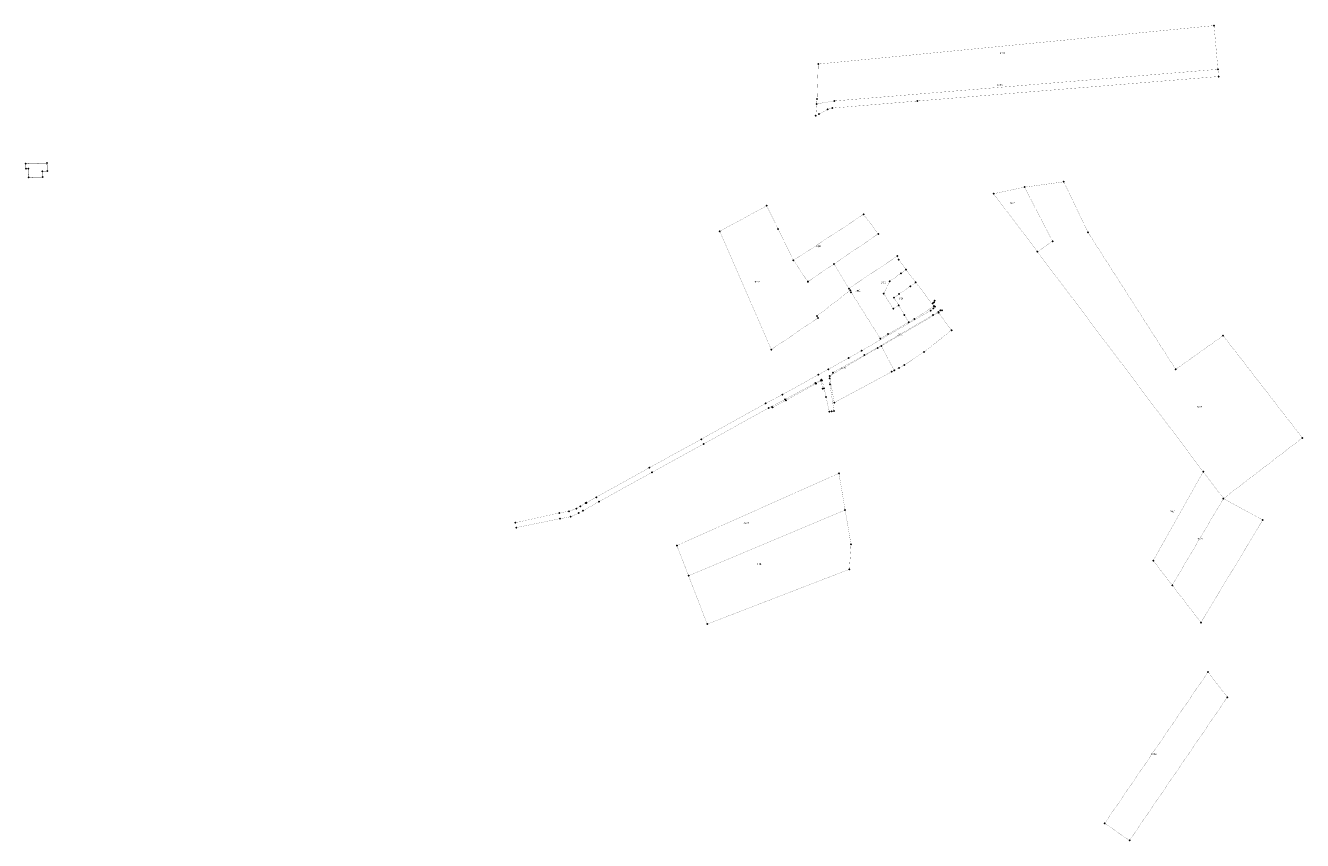
# Model space of a CAD drawing. Extents: x 4556086 to 13100001, y 5568145 to 80100001.
# Drawn here: x 4556539 to 4557422, y 5574836 to 5575400 of the extents above; entities that cross this region are included whole.
import ezdxf

# ---------------------------------------------------------------- set-up
doc = ezdxf.new("R2010")
doc.units = 0
doc.header["$MEASUREMENT"] = 0
doc.linetypes.add('GPE', pattern=[2, 1, 1])
doc.layers.get('0').update_dxf_attribs({"color": 1, "linetype": 'CONTINUOUS'})
for name, color, linetype in [('BUDYNKI', 7, 'CONTINUOUS'), ('DZIALKI', 7, 'GPE'), ('KRAW_EW', 7, 'CONTINUOUS'), ('WARSTWA_ZEROWA', 7, 'CONTINUOUS')]:
    doc.layers.add(name, color=color, linetype=linetype)

# ---------------------------------------------------------------- blocks, each defined once
blk = doc.blocks.new('GRO')
at = {"layer": 'WARSTWA_ZEROWA', "color": 0}
blk.add_circle((0, 0), 0.1, dxfattribs=at)
blk = doc.blocks.new('GRT')
at = {"layer": 'WARSTWA_ZEROWA', "color": 0}
blk.add_circle((0, 0), 0.5, dxfattribs=at)

msp = doc.modelspace()

# ---------------------------------------------------------------- linework, layer by layer
at = {"color": 7}
for p in [(4557361.24, 5575400.27), (4557087.29, 5575373.63), (4557363.92, 5575369.99), (4557364.36, 5575365), (4557086.19, 5575346.08), (4557086.43, 5575349.43), (4557097.09, 5575343.13), (4557098.29, 5575348.06), (4557155.96, 5575348.06), (4557085.59, 5575337.8), (4557087.82, 5575338.98), (4557093.87, 5575342.27), (4556538.7, 5575304.58), (4556538.79, 5575301.25), (4556540.57, 5575301.21), (4556550.29, 5575299.44), (4556553.39, 5575305.11), (4556553.59, 5575299.56), (4556540.83, 5575295.09), (4556550.44, 5575295.44), (4557257.24, 5575292.08), (4557208.7, 5575283.85), (4557230.08, 5575288.38), (4557051.62, 5575275.47), (4557118.61, 5575269.49), (4557019.09, 5575257.84), (4557059.52, 5575259.36), (4557128.88, 5575256.06), (4557274.01, 5575257.04), (4557249.44, 5575250.88), (4557070.14, 5575237.67), (4557141.92, 5575240.69), (4557142.87, 5575238.13), (4557238.97, 5575243.67), (4557098.22, 5575235.24), (4557144.46, 5575228.69), (4557148.12, 5575231.22), (4557080.13, 5575222.96), (4557136.76, 5575223.18), (4557150.91, 5575219.73), (4557154.75, 5575222.49), (4557108.45, 5575218.12), (4557109.37, 5575216.86), (4557110.05, 5575215.58), (4557132.63, 5575214.61), (4557139.63, 5575211.82), (4557143.21, 5575214.33), (4557167.87, 5575209.75), (4557139.17, 5575204.13), (4557143.05, 5575206.45), (4557164.98, 5575202.88), (4557166.55, 5575207.89), (4557167.01, 5575204.37), (4557167.29, 5575205.97), (4557167.5, 5575208.63), (4557167.97, 5575205.71), (4557170.49, 5575202.03), (4557170.54, 5575201.44), (4557171.77, 5575202.99), (4557172.99, 5575202.98), (4557086.42, 5575199.21), (4557087.08, 5575197.87), (4557146.91, 5575199.81), (4557149.92, 5575194.86), (4557153.78, 5575197.15), (4557166.77, 5575199.9), (4557130.21, 5575183.57), (4557135.66, 5575186.64), (4557179.53, 5575189.33), (4557367.54, 5575185.57), (4557054.8, 5575175.89), (4557117.36, 5575175.17), (4557128.43, 5575176.97), (4557130.91, 5575178.4), (4557108.33, 5575170.08), (4557119.25, 5575172.04), (4557160.54, 5575174.21), (4557087.44, 5575158.54), (4557094.21, 5575162.26), (4557095.13, 5575157.61), (4557097.47, 5575159.99), (4557138.09, 5575160.5), (4557139.85, 5575161.44), (4557143.14, 5575163.19), (4557146.87, 5575165.18), (4557334.7, 5575162.2), (4557085.35, 5575152.8), (4557085.62, 5575152.26), (4557089.19, 5575154.32), (4557089.4, 5575155.03), (4557089.94, 5575154.71), (4557090.35, 5575148.75), (4557091.24, 5575149.18), (4557095.11, 5575156), (4557095.34, 5575151.82), (4557062.33, 5575144.65), (4557064.3, 5575141.35), (4557064.85, 5575140.67), (4557092.7, 5575143.09), (4557098.34, 5575139.19), (4557050.97, 5575138.69), (4557053.02, 5575135.54), (4557055.24, 5575136.25), (4557055.61, 5575135.83), (4557094.93, 5575132.86), (4557096.59, 5575133.2), (4557098.21, 5575133.3), (4557006.37, 5575113.86), (4557422.37, 5575114.72), (4557008.05, 5575110.63), (4556970.34, 5575094.11), (4556972.26, 5575090.94), (4557101.57, 5575090.19), (4557353.77, 5575091.3), (4556926.37, 5575069.63), (4556926.69, 5575069.61), (4556926.86, 5575069.86), (4556933.56, 5575073.68), (4556935.42, 5575070.56), (4557367.75, 5575072.75), (4556907.95, 5575062.74), (4556914.84, 5575063.97), (4556915.88, 5575060.09), (4556919.83, 5575065.75), (4556921.38, 5575062.67), (4556922.61, 5575067.37), (4556924.4, 5575064.24), (4557105.89, 5575064.79), (4556877.62, 5575056.01), (4556878.28, 5575052.61), (4556908.59, 5575058.83), (4557394.96, 5575057.91), (4556989.42, 5575040.21), (4557109.96, 5575040.92), (4557319.14, 5575029.73), (4556997.5, 5575019.26), (4557108.86, 5575023.75), (4557332.28, 5575012.69), (4557010.42, 5574985.79), (4557352.17, 5574986.9), (4557357.11, 5574952.63), (4557370.41, 5574935.11), (4557285.5, 5574847.77), (4557302.73, 5574836.01)]:
    msp.add_point(p, dxfattribs=at)
at = {"layer": 'BUDYNKI', "color": 7, "linetype": 'Continuous', "const_width": 0.25}
for points in [[(4556553.39, 5575305.11), (4556538.7, 5575304.58)], [(4556538.7, 5575304.58), (4556538.79, 5575301.25)], [(4556538.79, 5575301.25), (4556540.57, 5575301.21)], [(4556540.57, 5575301.21), (4556540.83, 5575295.09)], [(4556550.29, 5575299.44), (4556553.59, 5575299.56)], [(4556550.44, 5575295.44), (4556550.29, 5575299.44)], [(4556553.59, 5575299.56), (4556553.39, 5575305.11)], [(4556540.83, 5575295.09), (4556550.44, 5575295.44)]]:
    msp.add_lwpolyline(points, dxfattribs=at)
at = {"layer": 'DZIALKI', "color": 7, "linetype": 'GPE', "const_width": 0.09}
for points in [[(4557361.24, 5575400.27), (4557087.29, 5575373.63), (4557086.43, 5575349.43), (4557086.19, 5575346.08), (4557098.29, 5575348.06), (4557363.92, 5575369.99)], [(4557364.36, 5575365), (4557363.92, 5575369.99), (4557098.29, 5575348.06), (4557086.19, 5575346.08), (4557085.59, 5575337.8), (4557087.82, 5575338.98), (4557093.87, 5575342.27), (4557097.09, 5575343.13), (4557155.96, 5575348.06)], [(4557367.54, 5575185.57), (4557334.7, 5575162.2), (4557274.01, 5575257.04), (4557257.24, 5575292.08), (4557230.08, 5575288.38), (4557249.44, 5575250.88), (4557238.97, 5575243.67), (4557353.77, 5575091.3), (4557367.75, 5575072.75), (4557422.37, 5575114.72)], [(4557249.44, 5575250.88), (4557230.08, 5575288.38), (4557208.7, 5575283.85), (4557238.97, 5575243.67)], [(4557098.22, 5575235.24), (4557080.13, 5575222.96), (4557070.14, 5575237.67), (4557059.52, 5575259.36), (4557051.62, 5575275.47), (4557019.09, 5575257.84), (4557054.8, 5575175.89), (4557087.08, 5575197.87), (4557086.42, 5575199.21), (4557109.37, 5575216.86), (4557108.45, 5575218.12)], [(4557128.88, 5575256.06), (4557118.61, 5575269.49), (4557070.14, 5575237.67), (4557080.13, 5575222.96), (4557098.22, 5575235.24)], [(4557132.63, 5575214.61), (4557136.76, 5575223.18), (4557144.46, 5575228.69), (4557148.12, 5575231.22), (4557142.87, 5575238.13), (4557141.92, 5575240.69), (4557108.45, 5575218.12), (4557109.37, 5575216.86), (4557110.05, 5575215.58), (4557130.21, 5575183.57), (4557135.66, 5575186.64), (4557149.92, 5575194.86), (4557146.91, 5575199.81), (4557143.05, 5575206.45), (4557139.17, 5575204.13)], [(4557154.75, 5575222.49), (4557148.12, 5575231.22), (4557144.46, 5575228.69), (4557136.76, 5575223.18), (4557132.63, 5575214.61), (4557139.17, 5575204.13), (4557143.05, 5575206.45), (4557139.63, 5575211.82), (4557143.21, 5575214.33), (4557150.91, 5575219.73)], [(4557167.29, 5575205.97), (4557154.75, 5575222.49), (4557150.91, 5575219.73), (4557143.21, 5575214.33), (4557139.63, 5575211.82), (4557143.05, 5575206.45), (4557146.91, 5575199.81), (4557149.92, 5575194.86), (4557153.78, 5575197.15)], [(4557179.53, 5575189.33), (4557170.54, 5575201.44), (4557130.91, 5575178.4), (4557139.85, 5575161.44), (4557143.14, 5575163.19), (4557146.87, 5575165.18), (4557160.54, 5575174.21)], [(4557138.09, 5575160.5), (4557139.85, 5575161.44), (4557130.91, 5575178.4), (4557128.43, 5575176.97), (4557095.13, 5575157.61), (4557098.34, 5575139.19)], [(4557105.89, 5575064.79), (4557101.57, 5575090.19), (4556989.42, 5575040.21), (4556997.5, 5575019.26)], [(4557367.75, 5575072.75), (4557353.77, 5575091.3), (4557319.14, 5575029.73), (4557332.28, 5575012.69)], [(4557394.96, 5575057.91), (4557367.75, 5575072.75), (4557332.28, 5575012.69), (4557352.17, 5574986.9)], [(4557109.96, 5575040.92), (4557105.89, 5575064.79), (4556997.5, 5575019.26), (4557010.42, 5574985.79), (4557108.86, 5575023.75)], [(4557370.41, 5574935.11), (4557357.11, 5574952.63), (4557285.5, 5574847.77), (4557302.73, 5574836.01)]]:
    msp.add_lwpolyline(points, close=True, dxfattribs=at)
at = {"layer": 'KRAW_EW', "color": 7, "linetype": 'Continuous', "const_width": 0.09}
for points in [[(4557167.87, 5575209.75), (4557167.5, 5575208.63)], [(4557167.87, 5575209.75), (4557167.5, 5575208.63)], [(4557167.87, 5575209.75), (4557167.5, 5575208.63)], [(4557164.98, 5575202.88), (4557117.36, 5575175.17)], [(4557164.98, 5575202.88), (4557117.36, 5575175.17)], [(4557164.98, 5575202.88), (4557117.36, 5575175.17)], [(4557167.01, 5575204.37), (4557164.98, 5575202.88)], [(4557167.01, 5575204.37), (4557164.98, 5575202.88)], [(4557167.01, 5575204.37), (4557164.98, 5575202.88)], [(4557167.5, 5575208.63), (4557166.55, 5575207.89)], [(4557167.5, 5575208.63), (4557166.55, 5575207.89)], [(4557167.5, 5575208.63), (4557166.55, 5575207.89)], [(4557166.55, 5575207.89), (4557167.97, 5575205.71)], [(4557166.55, 5575207.89), (4557167.97, 5575205.71)], [(4557166.55, 5575207.89), (4557167.97, 5575205.71)], [(4557166.77, 5575199.9), (4557170.49, 5575202.03)], [(4557166.77, 5575199.9), (4557170.49, 5575202.03)], [(4557166.77, 5575199.9), (4557170.49, 5575202.03)], [(4557167.97, 5575205.71), (4557167.01, 5575204.37)], [(4557167.97, 5575205.71), (4557167.01, 5575204.37)], [(4557167.97, 5575205.71), (4557167.01, 5575204.37)], [(4557170.49, 5575202.03), (4557171.77, 5575202.99)], [(4557170.49, 5575202.03), (4557171.77, 5575202.99)], [(4557170.49, 5575202.03), (4557171.77, 5575202.99)], [(4557171.77, 5575202.99), (4557172.99, 5575202.98)], [(4557171.77, 5575202.99), (4557172.99, 5575202.98)], [(4557171.77, 5575202.99), (4557172.99, 5575202.98)], [(4557119.25, 5575172.04), (4557166.77, 5575199.9)], [(4557119.25, 5575172.04), (4557166.77, 5575199.9)], [(4557119.25, 5575172.04), (4557166.77, 5575199.9)], [(4557117.36, 5575175.17), (4557108.33, 5575170.08)], [(4557117.36, 5575175.17), (4557108.33, 5575170.08)], [(4557117.36, 5575175.17), (4557108.33, 5575170.08)], [(4557108.33, 5575170.08), (4557094.21, 5575162.26)], [(4557108.33, 5575170.08), (4557094.21, 5575162.26)], [(4557108.33, 5575170.08), (4557094.21, 5575162.26)], [(4557097.47, 5575159.99), (4557119.25, 5575172.04)], [(4557097.47, 5575159.99), (4557119.25, 5575172.04)], [(4557097.47, 5575159.99), (4557119.25, 5575172.04)], [(4557087.44, 5575158.54), (4557062.33, 5575144.65)], [(4557087.44, 5575158.54), (4557062.33, 5575144.65)], [(4557087.44, 5575158.54), (4557062.33, 5575144.65)], [(4557094.21, 5575162.26), (4557087.44, 5575158.54)], [(4557094.21, 5575162.26), (4557087.44, 5575158.54)], [(4557094.21, 5575162.26), (4557087.44, 5575158.54)], [(4557097.47, 5575159.99), (4557095.11, 5575156)], [(4557097.47, 5575159.99), (4557095.11, 5575156)], [(4557097.47, 5575159.99), (4557095.11, 5575156)], [(4557064.3, 5575141.35), (4557085.35, 5575152.8)], [(4557064.3, 5575141.35), (4557085.35, 5575152.8)], [(4557064.3, 5575141.35), (4557085.35, 5575152.8)], [(4557085.62, 5575152.26), (4557064.85, 5575140.67)], [(4557085.62, 5575152.26), (4557064.85, 5575140.67)], [(4557085.62, 5575152.26), (4557064.85, 5575140.67)], [(4557085.35, 5575152.8), (4557089.4, 5575155.03)], [(4557085.35, 5575152.8), (4557089.4, 5575155.03)], [(4557085.35, 5575152.8), (4557089.4, 5575155.03)], [(4557089.19, 5575154.32), (4557085.62, 5575152.26)], [(4557089.19, 5575154.32), (4557085.62, 5575152.26)], [(4557089.19, 5575154.32), (4557085.62, 5575152.26)], [(4557090.35, 5575148.75), (4557089.19, 5575154.32)], [(4557090.35, 5575148.75), (4557089.19, 5575154.32)], [(4557090.35, 5575148.75), (4557089.19, 5575154.32)], [(4557089.4, 5575155.03), (4557089.94, 5575154.71)], [(4557089.4, 5575155.03), (4557089.94, 5575154.71)], [(4557089.4, 5575155.03), (4557089.94, 5575154.71)], [(4557089.94, 5575154.71), (4557091.24, 5575149.18)], [(4557089.94, 5575154.71), (4557091.24, 5575149.18)], [(4557089.94, 5575154.71), (4557091.24, 5575149.18)], [(4557091.24, 5575149.18), (4557090.35, 5575148.75)], [(4557091.24, 5575149.18), (4557090.35, 5575148.75)], [(4557091.24, 5575149.18), (4557090.35, 5575148.75)], [(4557091.24, 5575149.18), (4557092.7, 5575143.09)], [(4557091.24, 5575149.18), (4557092.7, 5575143.09)], [(4557091.24, 5575149.18), (4557092.7, 5575143.09)], [(4557095.11, 5575156), (4557095.34, 5575151.82)], [(4557095.11, 5575156), (4557095.34, 5575151.82)], [(4557095.11, 5575156), (4557095.34, 5575151.82)], [(4557098.21, 5575133.3), (4557095.34, 5575151.82)], [(4557098.21, 5575133.3), (4557095.34, 5575151.82)], [(4557098.21, 5575133.3), (4557095.34, 5575151.82)], [(4557062.33, 5575144.65), (4557050.97, 5575138.69)], [(4557062.33, 5575144.65), (4557050.97, 5575138.69)], [(4557062.33, 5575144.65), (4557050.97, 5575138.69)], [(4557053.02, 5575135.54), (4557064.3, 5575141.35)], [(4557053.02, 5575135.54), (4557064.3, 5575141.35)], [(4557053.02, 5575135.54), (4557064.3, 5575141.35)], [(4557064.85, 5575140.67), (4557055.61, 5575135.83)], [(4557064.85, 5575140.67), (4557055.61, 5575135.83)], [(4557064.85, 5575140.67), (4557055.61, 5575135.83)], [(4557092.7, 5575143.09), (4557094.93, 5575132.86)], [(4557092.7, 5575143.09), (4557094.93, 5575132.86)], [(4557092.7, 5575143.09), (4557094.93, 5575132.86)], [(4557050.97, 5575138.69), (4557006.37, 5575113.86)], [(4557050.97, 5575138.69), (4557006.37, 5575113.86)], [(4557050.97, 5575138.69), (4557006.37, 5575113.86)], [(4557008.05, 5575110.63), (4557053.02, 5575135.54)], [(4557008.05, 5575110.63), (4557053.02, 5575135.54)], [(4557008.05, 5575110.63), (4557053.02, 5575135.54)], [(4557055.61, 5575135.83), (4557055.24, 5575136.25)], [(4557055.61, 5575135.83), (4557055.24, 5575136.25)], [(4557055.61, 5575135.83), (4557055.24, 5575136.25)], [(4557094.93, 5575132.86), (4557096.59, 5575133.2)], [(4557094.93, 5575132.86), (4557096.59, 5575133.2)], [(4557094.93, 5575132.86), (4557096.59, 5575133.2)], [(4557096.59, 5575133.2), (4557098.21, 5575133.3)], [(4557096.59, 5575133.2), (4557098.21, 5575133.3)], [(4557096.59, 5575133.2), (4557098.21, 5575133.3)], [(4557006.37, 5575113.86), (4556970.34, 5575094.11)], [(4557006.37, 5575113.86), (4556970.34, 5575094.11)], [(4557006.37, 5575113.86), (4556970.34, 5575094.11)], [(4556972.26, 5575090.94), (4557008.05, 5575110.63)], [(4556972.26, 5575090.94), (4557008.05, 5575110.63)], [(4556972.26, 5575090.94), (4557008.05, 5575110.63)], [(4556970.34, 5575094.11), (4556933.56, 5575073.68)], [(4556970.34, 5575094.11), (4556933.56, 5575073.68)], [(4556970.34, 5575094.11), (4556933.56, 5575073.68)], [(4556935.42, 5575070.56), (4556972.26, 5575090.94)], [(4556935.42, 5575070.56), (4556972.26, 5575090.94)], [(4556935.42, 5575070.56), (4556972.26, 5575090.94)], [(4556926.37, 5575069.63), (4556922.61, 5575067.37)], [(4556926.37, 5575069.63), (4556922.61, 5575067.37)], [(4556926.37, 5575069.63), (4556922.61, 5575067.37)], [(4556924.4, 5575064.24), (4556935.42, 5575070.56)], [(4556924.4, 5575064.24), (4556935.42, 5575070.56)], [(4556924.4, 5575064.24), (4556935.42, 5575070.56)], [(4556926.69, 5575069.61), (4556926.37, 5575069.63)], [(4556926.69, 5575069.61), (4556926.37, 5575069.63)], [(4556926.69, 5575069.61), (4556926.37, 5575069.63)], [(4556926.86, 5575069.86), (4556926.69, 5575069.61)], [(4556926.86, 5575069.86), (4556926.69, 5575069.61)], [(4556926.86, 5575069.86), (4556926.69, 5575069.61)], [(4556933.56, 5575073.68), (4556926.86, 5575069.86)], [(4556933.56, 5575073.68), (4556926.86, 5575069.86)], [(4556933.56, 5575073.68), (4556926.86, 5575069.86)], [(4556907.95, 5575062.74), (4556877.62, 5575056.01)], [(4556907.95, 5575062.74), (4556877.62, 5575056.01)], [(4556907.95, 5575062.74), (4556877.62, 5575056.01)], [(4556914.84, 5575063.97), (4556907.95, 5575062.74)], [(4556914.84, 5575063.97), (4556907.95, 5575062.74)], [(4556914.84, 5575063.97), (4556907.95, 5575062.74)], [(4556908.59, 5575058.83), (4556915.88, 5575060.09)], [(4556908.59, 5575058.83), (4556915.88, 5575060.09)], [(4556908.59, 5575058.83), (4556915.88, 5575060.09)], [(4556919.83, 5575065.75), (4556914.84, 5575063.97)], [(4556919.83, 5575065.75), (4556914.84, 5575063.97)], [(4556919.83, 5575065.75), (4556914.84, 5575063.97)], [(4556915.88, 5575060.09), (4556921.38, 5575062.67)], [(4556915.88, 5575060.09), (4556921.38, 5575062.67)], [(4556915.88, 5575060.09), (4556921.38, 5575062.67)], [(4556922.61, 5575067.37), (4556919.83, 5575065.75)], [(4556922.61, 5575067.37), (4556919.83, 5575065.75)], [(4556922.61, 5575067.37), (4556919.83, 5575065.75)], [(4556921.38, 5575062.67), (4556924.4, 5575064.24)], [(4556921.38, 5575062.67), (4556924.4, 5575064.24)], [(4556921.38, 5575062.67), (4556924.4, 5575064.24)], [(4556878.28, 5575052.61), (4556908.59, 5575058.83)], [(4556878.28, 5575052.61), (4556908.59, 5575058.83)], [(4556878.28, 5575052.61), (4556908.59, 5575058.83)]]:
    msp.add_lwpolyline(points, dxfattribs=at)

# ---------------------------------------------------------------- block references
at = {"color": 7, "xscale": 0.5, "yscale": 0.5, "zscale": 0.5}
for name, p in [('GRO', (4557361.24, 5575400.27)), ('GRO', (4557087.29, 5575373.63)), ('GRO', (4557363.92, 5575369.99)), ('GRO', (4557364.36, 5575365)), ('GRO', (4557086.19, 5575346.08)), ('GRO', (4557086.43, 5575349.43)), ('GRO', (4557097.09, 5575343.13)), ('GRO', (4557098.29, 5575348.06)), ('GRO', (4557155.96, 5575348.06)), ('GRO', (4557085.59, 5575337.8)), ('GRO', (4557087.82, 5575338.98)), ('GRO', (4557093.87, 5575342.27)), ('GRO', (4557257.24, 5575292.08)), ('GRO', (4557208.7, 5575283.85)), ('GRO', (4557230.08, 5575288.38)), ('GRO', (4557051.62, 5575275.47)), ('GRO', (4557118.61, 5575269.49)), ('GRO', (4557019.09, 5575257.84)), ('GRO', (4557059.52, 5575259.36)), ('GRO', (4557128.88, 5575256.06)), ('GRO', (4557274.01, 5575257.04)), ('GRO', (4557249.44, 5575250.88)), ('GRO', (4557070.14, 5575237.67)), ('GRO', (4557141.92, 5575240.69)), ('GRO', (4557142.87, 5575238.13)), ('GRO', (4557238.97, 5575243.67)), ('GRO', (4557098.22, 5575235.24)), ('GRO', (4557144.46, 5575228.69)), ('GRO', (4557148.12, 5575231.22)), ('GRT', (4557080.13, 5575222.96)), ('GRO', (4557136.76, 5575223.18)), ('GRO', (4557150.91, 5575219.73)), ('GRO', (4557154.75, 5575222.49)), ('GRO', (4557108.45, 5575218.12)), ('GRO', (4557109.37, 5575216.86)), ('GRO', (4557110.05, 5575215.58)), ('GRO', (4557132.63, 5575214.61)), ('GRO', (4557139.63, 5575211.82)), ('GRO', (4557143.21, 5575214.33)), ('GRO', (4557139.17, 5575204.13)), ('GRO', (4557143.05, 5575206.45)), ('GRO', (4557167.29, 5575205.97)), ('GRO', (4557170.54, 5575201.44)), ('GRO', (4557086.42, 5575199.21)), ('GRO', (4557087.08, 5575197.87)), ('GRO', (4557146.91, 5575199.81)), ('GRO', (4557149.92, 5575194.86)), ('GRO', (4557153.78, 5575197.15)), ('GRO', (4557130.21, 5575183.57)), ('GRO', (4557135.66, 5575186.64)), ('GRO', (4557179.53, 5575189.33)), ('GRO', (4557367.54, 5575185.57)), ('GRO', (4557054.8, 5575175.89)), ('GRO', (4557128.43, 5575176.97)), ('GRO', (4557130.91, 5575178.4)), ('GRO', (4557160.54, 5575174.21)), ('GRO', (4557095.13, 5575157.61)), ('GRO', (4557138.09, 5575160.5)), ('GRO', (4557139.85, 5575161.44)), ('GRO', (4557143.14, 5575163.19)), ('GRO', (4557146.87, 5575165.18)), ('GRO', (4557334.7, 5575162.2)), ('GRO', (4557098.34, 5575139.19)), ('GRO', (4557422.37, 5575114.72)), ('GRO', (4557101.57, 5575090.19)), ('GRO', (4557353.77, 5575091.3)), ('GRO', (4557367.75, 5575072.75)), ('GRO', (4557105.89, 5575064.79)), ('GRO', (4557394.96, 5575057.91)), ('GRO', (4556989.42, 5575040.21)), ('GRO', (4557109.96, 5575040.92)), ('GRO', (4557319.14, 5575029.73)), ('GRO', (4556997.5, 5575019.26)), ('GRO', (4557108.86, 5575023.75)), ('GRO', (4557332.28, 5575012.69)), ('GRO', (4557010.42, 5574985.79)), ('GRO', (4557352.17, 5574986.9)), ('GRO', (4557357.11, 5574952.63)), ('GRO', (4557370.41, 5574935.11)), ('GRO', (4557285.5, 5574847.77)), ('GRO', (4557302.73, 5574836.01))]:
    msp.add_blockref(name, p, dxfattribs=at)

# ---------------------------------------------------------------- texts
at = {"layer": 'DZIALKI', "color": 7, "oblique": 15, "width": 0.5}
for s, p in [('19-457/1', (4557212.91, 5575380.65)), ('19-457/1', (4557212.91, 5575380.65)), ('19-457/2', (4557211.33, 5575358.51)), ('19-457/2', (4557211.33, 5575358.51)), ('19-484/1', (4557219.99, 5575276.67)), ('19-484/1', (4557219.99, 5575276.67)), ('19-695/1', (4557085.57, 5575246.83)), ('19-695/1', (4557085.57, 5575246.83)), ('19-695/2', (4557043.03, 5575222.15)), ('19-695/2', (4557043.03, 5575222.15)), ('19-692/1', (4557130.71, 5575221.84)), ('19-692/1', (4557130.71, 5575221.84)), ('19-692/2', (4557112.86, 5575216.02)), ('19-692/2', (4557112.86, 5575216.02)), ('19-693', (4557143.27, 5575210.58)), ('19-693', (4557143.27, 5575210.58)), ('19-740/1', (4557142.03, 5575185.79)), ('19-740/1', (4557142.03, 5575185.79)), ('19-740/2', (4557102.79, 5575162.48)), ('19-740/2', (4557102.79, 5575162.48)), ('19-484/2', (4557349.44, 5575135.62)), ('19-484/2', (4557349.44, 5575135.62)), ('19-473/1', (4557330.71, 5575063.15)), ('19-473/1', (4557330.71, 5575063.15)), ('19-729/2', (4557035.67, 5575055.22)), ('19-729/2', (4557035.67, 5575055.22)), ('19-473/2', (4557349.88, 5575044.21)), ('19-473/2', (4557349.88, 5575044.21)), ('19-730/2', (4557044.75, 5575026.93)), ('19-730/2', (4557044.75, 5575026.93)), ('19-753/2', (4557317.91, 5574895.21)), ('19-753/2', (4557317.91, 5574895.21))]:
    msp.add_text(s, height=1.25, dxfattribs=at).set_placement(p)

doc.saveas('drawing.dxf')
